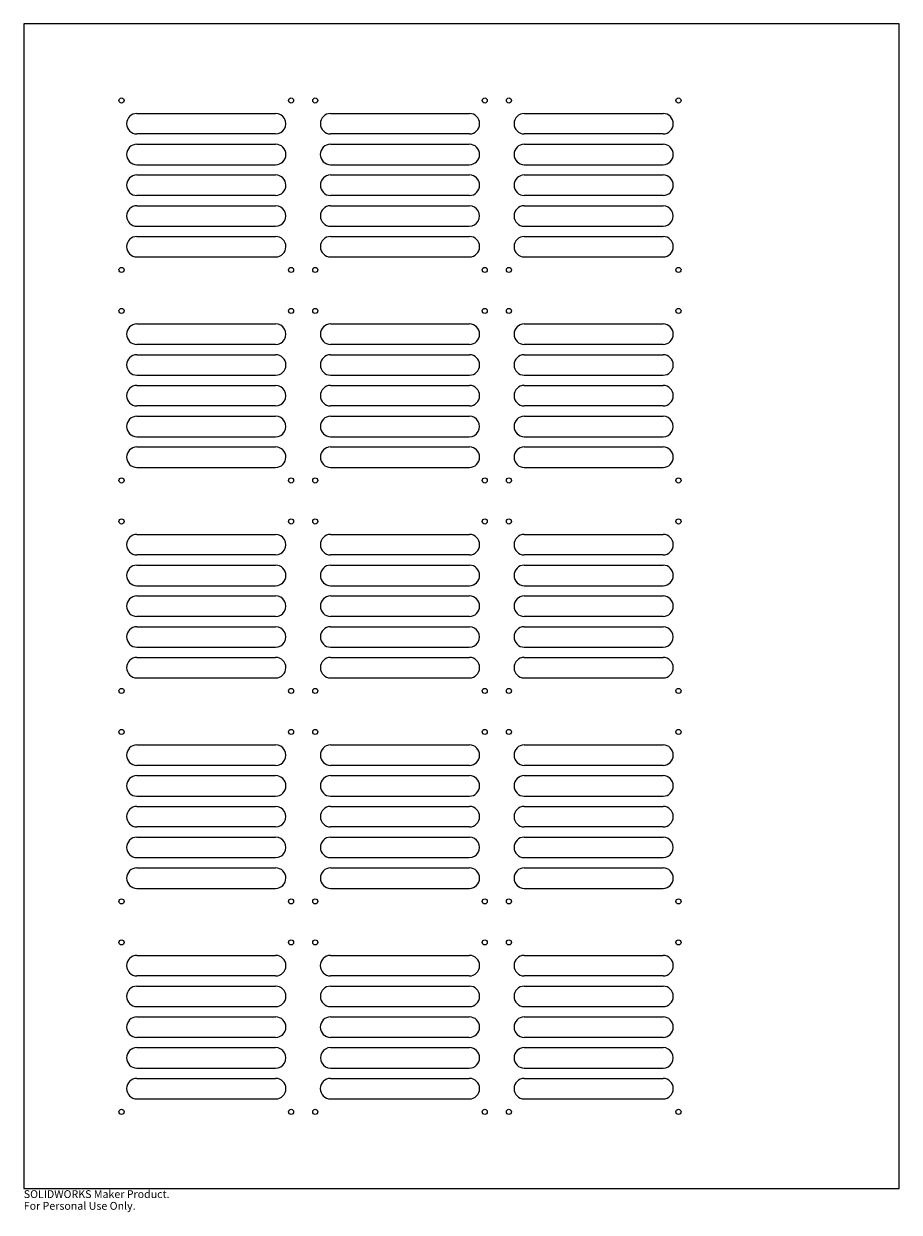
# Model space of a CAD drawing. Units: inches. Extents: x -9.2 to 12.2, y -14.8 to 14.2.
import ezdxf

# ---------------------------------------------------------------- set-up
doc = ezdxf.new("R2010")
doc.units = ezdxf.units.IN
doc.header["$MEASUREMENT"] = 0
doc.styles.add('SLDTEXTSTYLE0', font='TXT', dxfattribs={"width": 0.7})

msp = doc.modelspace()

# ---------------------------------------------------------------- linework, layer by layer
at = {"color": 7, "linetype": 'Continuous', "lineweight": 25}
for p, q in [((12.175, 14.206), (-9.175, 14.206)), ((-9.175, 14.206), (-9.175, -14.206)), ((12.175, -14.206), (12.175, 14.206)), ((-6.417, 12.018), (-3.033, 12.018)), ((-1.692, 12.018), (1.692, 12.018)), ((3.032, 12.018), (6.416, 12.018)), ((-3.033, 11.518), (-6.417, 11.518)), ((1.692, 11.518), (-1.692, 11.518)), ((6.416, 11.518), (3.032, 11.518)), ((-6.417, 11.268), (-3.033, 11.268)), ((-1.693, 11.268), (1.691, 11.268)), ((3.032, 11.268), (6.416, 11.268)), ((-6.417, 10.768), (-3.033, 10.768)), ((-1.693, 10.768), (1.691, 10.768)), ((3.032, 10.768), (6.416, 10.768)), ((-6.417, 10.518), (-3.033, 10.518)), ((-1.692, 10.518), (1.692, 10.518)), ((3.032, 10.518), (6.416, 10.518)), ((-3.032, 10.018), (-6.417, 10.018)), ((1.692, 10.018), (-1.692, 10.018)), ((6.416, 10.018), (3.032, 10.018)), ((-6.417, 9.768), (-3.032, 9.768)), ((-1.692, 9.768), (1.692, 9.768)), ((3.032, 9.768), (6.416, 9.768)), ((-6.417, 9.268), (-3.034, 9.268)), ((-6.417, 9.018), (-3.032, 9.018)), ((-1.692, 9.268), (1.691, 9.268)), ((-1.692, 9.018), (1.692, 9.018)), ((3.032, 9.268), (6.415, 9.268)), ((3.032, 9.018), (6.416, 9.018)), ((-6.417, 8.518), (-3.033, 8.518)), ((-1.692, 8.518), (1.692, 8.518)), ((3.033, 8.518), (6.416, 8.518)), ((-6.417, 6.884), (-3.033, 6.884)), ((-1.692, 6.884), (1.692, 6.884)), ((3.032, 6.884), (6.416, 6.884)), ((-3.033, 6.384), (-6.417, 6.384)), ((1.692, 6.384), (-1.692, 6.384)), ((6.416, 6.384), (3.032, 6.384)), ((-6.417, 6.134), (-3.033, 6.134)), ((-1.692, 6.134), (1.692, 6.134)), ((3.032, 6.134), (6.416, 6.134)), ((-6.417, 5.634), (-3.033, 5.634)), ((-1.692, 5.634), (1.692, 5.634)), ((3.032, 5.634), (6.416, 5.634)), ((-6.417, 5.384), (-3.033, 5.384)), ((-1.692, 5.384), (1.692, 5.384)), ((3.032, 5.384), (6.416, 5.384)), ((-3.033, 4.884), (-6.417, 4.884)), ((1.692, 4.884), (-1.692, 4.884)), ((6.416, 4.884), (3.032, 4.884)), ((-6.417, 4.634), (-3.032, 4.634)), ((-1.692, 4.634), (1.692, 4.634)), ((3.032, 4.634), (6.416, 4.634)), ((-6.417, 4.134), (-3.034, 4.134)), ((-1.692, 4.134), (1.691, 4.134)), ((3.032, 4.134), (6.415, 4.134)), ((-6.417, 3.884), (-3.032, 3.884)), ((-1.692, 3.884), (1.692, 3.884)), ((3.032, 3.884), (6.416, 3.884)), ((-6.417, 3.384), (-3.033, 3.384)), ((-1.692, 3.384), (1.692, 3.384)), ((3.032, 3.384), (6.416, 3.384)), ((-6.417, 1.75), (-3.033, 1.75)), ((-1.692, 1.75), (1.692, 1.75)), ((3.032, 1.75), (6.416, 1.75)), ((-3.033, 1.25), (-6.417, 1.25)), ((1.692, 1.25), (-1.692, 1.25)), ((6.416, 1.25), (3.032, 1.25)), ((-6.417, 1), (-3.033, 1)), ((-1.692, 1), (1.692, 1)), ((3.032, 1), (6.416, 1)), ((-6.417, 0.5), (-3.033, 0.5)), ((-1.692, 0.5), (1.692, 0.5)), ((3.032, 0.5), (6.416, 0.5)), ((-6.417, 0.25), (-3.033, 0.25)), ((-1.692, 0.25), (1.692, 0.25)), ((3.032, 0.25), (6.416, 0.25)), ((-3.033, -0.25), (-6.417, -0.25)), ((1.692, -0.25), (-1.692, -0.25)), ((6.416, -0.25), (3.032, -0.25)), ((-6.417, -0.5), (-3.032, -0.5)), ((-1.692, -0.5), (1.692, -0.5)), ((3.032, -0.5), (6.416, -0.5)), ((-6.417, -1), (-3.034, -1)), ((-1.692, -1), (1.691, -1)), ((3.032, -1), (6.415, -1)), ((-6.417, -1.25), (-3.032, -1.25)), ((-1.692, -1.25), (1.692, -1.25)), ((3.032, -1.25), (6.416, -1.25)), ((-6.417, -1.75), (-3.033, -1.75)), ((-1.692, -1.75), (1.692, -1.75)), ((3.032, -1.75), (6.416, -1.75)), ((-6.417, -3.384), (-3.033, -3.384)), ((-1.692, -3.384), (1.692, -3.384)), ((3.032, -3.384), (6.416, -3.384)), ((-3.033, -3.884), (-6.417, -3.884)), ((1.692, -3.884), (-1.692, -3.884)), ((6.416, -3.884), (3.032, -3.884)), ((-6.417, -4.134), (-3.033, -4.134)), ((-1.692, -4.134), (1.692, -4.134)), ((3.032, -4.134), (6.416, -4.134)), ((-6.417, -4.634), (-3.033, -4.634)), ((-1.692, -4.634), (1.692, -4.634)), ((3.032, -4.634), (6.416, -4.634)), ((-6.417, -4.884), (-3.033, -4.884)), ((-1.692, -4.884), (1.692, -4.884)), ((3.032, -4.884), (6.416, -4.884)), ((-3.033, -5.384), (-6.417, -5.384)), ((1.692, -5.384), (-1.692, -5.384)), ((6.416, -5.384), (3.032, -5.384)), ((-6.417, -5.634), (-3.032, -5.634)), ((-1.692, -5.634), (1.692, -5.634)), ((3.032, -5.634), (6.416, -5.634)), ((-6.417, -6.134), (-3.034, -6.134)), ((-1.692, -6.134), (1.691, -6.134)), ((3.032, -6.134), (6.415, -6.134)), ((-6.417, -6.384), (-3.032, -6.384)), ((-1.692, -6.384), (1.692, -6.384)), ((3.032, -6.384), (6.416, -6.384)), ((-6.417, -6.884), (-3.033, -6.884)), ((-1.692, -6.884), (1.692, -6.884)), ((3.032, -6.884), (6.416, -6.884)), ((-6.417, -8.518), (-3.033, -8.518)), ((-1.693, -8.518), (1.691, -8.518)), ((3.032, -8.518), (6.416, -8.518)), ((-3.033, -9.018), (-6.417, -9.018)), ((-6.417, -9.268), (-3.033, -9.268)), ((1.691, -9.018), (-1.693, -9.018)), ((-1.692, -9.268), (1.692, -9.268)), ((6.416, -9.018), (3.032, -9.018)), ((3.032, -9.268), (6.416, -9.268)), ((-6.417, -9.768), (-3.033, -9.768)), ((-1.692, -9.768), (1.692, -9.768)), ((3.032, -9.768), (6.416, -9.768)), ((-6.417, -10.018), (-3.033, -10.018)), ((-1.693, -10.018), (1.691, -10.018)), ((3.032, -10.018), (6.416, -10.018)), ((-3.033, -10.518), (-6.417, -10.518)), ((1.691, -10.518), (-1.693, -10.518)), ((6.416, -10.518), (3.032, -10.518)), ((-6.417, -10.768), (-3.033, -10.768)), ((-1.692, -10.768), (1.692, -10.768)), ((3.032, -10.768), (6.416, -10.768)), ((-6.417, -11.268), (-3.034, -11.268)), ((-1.693, -11.268), (1.691, -11.268)), ((3.032, -11.268), (6.415, -11.268)), ((-6.417, -11.518), (-3.033, -11.518)), ((-1.693, -11.518), (1.691, -11.518)), ((3.032, -11.518), (6.416, -11.518)), ((-6.417, -12.018), (-3.033, -12.018)), ((-1.693, -12.018), (1.691, -12.018)), ((3.032, -12.018), (6.416, -12.018)), ((-9.175, -14.206), (12.175, -14.206))]:
    msp.add_line(p, q, dxfattribs=at)
for centre in [(-6.791, 12.335), (-2.657, 12.335), (-2.067, 12.335), (2.067, 12.335), (2.657, 12.335), (6.791, 12.335), (-6.791, 8.201), (-2.657, 8.201), (-2.067, 8.201), (2.067, 8.201), (2.657, 8.201), (6.791, 8.201), (-6.791, 7.201), (-2.657, 7.201), (-2.067, 7.201), (2.067, 7.201), (2.657, 7.201), (6.791, 7.201), (-6.791, 3.067), (-2.657, 3.067), (-2.067, 3.067), (2.067, 3.067), (2.657, 3.067), (6.791, 3.067), (-6.791, 2.067), (-2.657, 2.067), (-2.067, 2.067), (2.067, 2.067), (2.657, 2.067), (6.791, 2.067), (-6.791, -2.067), (-2.657, -2.067), (-2.067, -2.067), (2.067, -2.067), (2.657, -2.067), (6.791, -2.067), (-6.791, -3.067), (-2.657, -3.067), (-2.067, -3.067), (2.067, -3.067), (2.657, -3.067), (6.791, -3.067), (-6.791, -7.201), (-2.657, -7.201), (-2.067, -7.201), (2.067, -7.201), (2.657, -7.201), (6.791, -7.201), (-6.791, -8.201), (-2.657, -8.201), (-2.067, -8.201), (2.067, -8.201), (2.657, -8.201), (6.791, -8.201), (-6.791, -12.335), (-2.657, -12.335), (-2.067, -12.335), (2.067, -12.335), (2.657, -12.335), (6.791, -12.335)]:
    msp.add_circle(centre, 0.0625, dxfattribs=at)
for centre, start, end in [((-6.417, 11.768), 90, 270), ((-3.033, 11.768), 269.9336, 90.0664), ((-1.692, 11.768), 90, 270), ((1.692, 11.768), 270, 90), ((3.033, 11.768), 90.0275, 269.8396), ((6.416, 11.768), 269.9335, 89.9335), ((-6.417, 11.018), 90, 270), ((-3.033, 11.018), 270, 90), ((-1.693, 11.018), 90, 270), ((1.691, 11.018), 270, 90), ((3.032, 11.018), 90, 270), ((6.416, 11.018), 270, 90), ((-6.417, 10.268), 90, 270), ((-3.033, 10.268), 270.0664, 90.0664), ((-1.692, 10.268), 90, 270), ((1.692, 10.268), 270, 90), ((3.033, 10.268), 90.1604, 269.9725), ((6.416, 10.268), 270.0665, 90.0665), ((-6.417, 9.518), 90, 270), ((-3.032, 9.518), 269.7346, 90), ((-1.691, 9.518), 90.1877, 269.8123), ((1.692, 9.518), 269.7346, 90), ((3.032, 9.518), 90, 270), ((6.416, 9.518), 269.7345, 90), ((-6.417, 8.768), 90, 270), ((-3.033, 8.768), 269.9336, 89.9336), ((-1.692, 8.768), 90, 270), ((1.692, 8.768), 270, 90), ((3.033, 8.768), 90.0275, 270), ((6.416, 8.768), 270.0939, 89.9335), ((-6.417, 6.634), 90, 270), ((-3.033, 6.634), 269.9336, 90.0664), ((-1.692, 6.634), 90, 270), ((1.692, 6.634), 270, 90), ((3.032, 6.634), 90, 270), ((6.416, 6.634), 270, 90), ((-6.417, 5.884), 90, 270), ((-3.033, 5.884), 270, 90), ((-1.692, 5.884), 90, 270), ((1.692, 5.884), 270, 90), ((3.032, 5.884), 90, 270), ((6.416, 5.884), 270, 90), ((-6.417, 5.134), 90, 270), ((-3.033, 5.134), 269.9336, 90.0664), ((-1.692, 5.134), 90, 270), ((1.692, 5.134), 270, 90), ((3.032, 5.134), 90, 270), ((6.416, 5.134), 270, 90), ((-6.417, 4.384), 90, 270), ((-3.032, 4.384), 269.7346, 90), ((-1.692, 4.384), 90, 270), ((1.692, 4.384), 269.7345, 90), ((3.032, 4.384), 90, 270), ((6.416, 4.384), 269.7346, 90), ((-6.417, 3.634), 90, 270), ((-3.033, 3.634), 269.9336, 89.9336), ((-1.692, 3.634), 90, 270), ((1.692, 3.634), 270, 90), ((3.032, 3.634), 90, 270), ((6.416, 3.634), 270, 90), ((-6.417, 1.5), 90, 270), ((-3.033, 1.5), 269.9335, 90.0665), ((-1.692, 1.5), 90, 270), ((1.692, 1.5), 270, 90), ((3.032, 1.5), 90, 270), ((6.416, 1.5), 270, 90), ((-6.417, 0.75), 90, 270), ((-3.033, 0.75), 270, 90), ((-1.692, 0.75), 90, 270), ((1.692, 0.75), 270, 90), ((3.032, 0.75), 90, 270), ((6.416, 0.75), 270, 90), ((-6.417, 0), 90, 270), ((-3.033, 0), 269.9335, 90.0665), ((-1.692, 0), 90, 270), ((1.692, 0), 270, 90), ((3.032, 0), 90, 270), ((6.416, 0), 270, 90), ((-6.417, -0.75), 90, 270), ((-3.032, -0.75), 269.7346, 90), ((-1.692, -0.75), 90, 270), ((1.692, -0.75), 269.7345, 90), ((3.032, -0.75), 90, 270), ((6.416, -0.75), 269.7345, 90), ((-6.417, -1.5), 90, 270), ((-3.033, -1.5), 269.9335, 89.9335), ((-1.692, -1.5), 90, 270), ((1.692, -1.5), 270, 90), ((3.032, -1.5), 90, 270), ((6.416, -1.5), 270, 90), ((-6.417, -3.634), 90, 270), ((-3.033, -3.634), 269.9335, 90.0665), ((-1.692, -3.634), 90, 270), ((1.692, -3.634), 270, 90), ((3.032, -3.634), 90, 270), ((6.416, -3.634), 270, 90), ((-6.417, -4.384), 90, 270), ((-3.033, -4.384), 270, 90), ((-1.692, -4.384), 90, 270), ((1.692, -4.384), 270, 90), ((3.032, -4.384), 90, 270), ((6.416, -4.384), 270, 90), ((-6.417, -5.134), 90, 270), ((-3.033, -5.134), 269.9335, 90.0665), ((-1.692, -5.134), 90, 270), ((1.692, -5.134), 270, 90), ((3.032, -5.134), 90, 270), ((6.416, -5.134), 270, 90), ((-6.417, -5.884), 90, 270), ((-3.032, -5.884), 269.7346, 90), ((-1.692, -5.884), 90, 270), ((1.692, -5.884), 269.7345, 90), ((3.032, -5.884), 90, 270), ((6.416, -5.884), 269.7346, 90), ((-6.417, -6.634), 90, 270), ((-3.033, -6.634), 269.9335, 89.9335), ((-1.692, -6.634), 90, 270), ((1.692, -6.634), 270, 90), ((3.032, -6.634), 90, 270), ((6.416, -6.634), 270, 90), ((-6.417, -8.768), 90, 270), ((-3.033, -8.768), 270, 90), ((-1.693, -8.768), 90, 270), ((1.691, -8.768), 270, 90), ((3.032, -8.768), 90, 270), ((6.416, -8.768), 270, 90), ((-6.417, -9.518), 90, 270), ((-3.033, -9.518), 270, 90), ((-1.692, -9.518), 90, 270), ((1.692, -9.518), 270, 90), ((3.032, -9.518), 90, 270), ((6.416, -9.518), 270, 90), ((-6.417, -10.268), 90, 270), ((-3.033, -10.268), 270, 90), ((-1.693, -10.268), 90, 270), ((1.691, -10.268), 270, 90), ((3.032, -10.268), 90, 270), ((6.416, -10.268), 270, 90), ((-6.417, -11.018), 90, 270), ((-3.033, -11.018), 269.7346, 90), ((-1.692, -11.018), 89.9336, 269.9336), ((1.691, -11.018), 269.8673, 89.8673), ((3.032, -11.018), 90, 270), ((6.416, -11.018), 269.7346, 90), ((-6.417, -11.768), 90, 270), ((-3.033, -11.768), 270, 90), ((-1.693, -11.768), 90, 270), ((1.691, -11.768), 270, 90), ((3.032, -11.768), 90, 270), ((6.416, -11.768), 270, 90)]:
    msp.add_arc(centre, 0.25, start, end, dxfattribs=at)

# ---------------------------------------------------------------- texts
at = {"color": 7, "linetype": 'Continuous', "char_height": 0.1903, "attachment_point": 1, "style": 'SLDTEXTSTYLE0'}
for s, insert in [('SOLIDWORKS Maker Product.', (-9.175, -14.246)), ('For Personal Use Only.', (-9.175, -14.532))]:
    msp.add_mtext(s, dxfattribs=dict(at, insert=insert))

doc.saveas('drawing.dxf')
